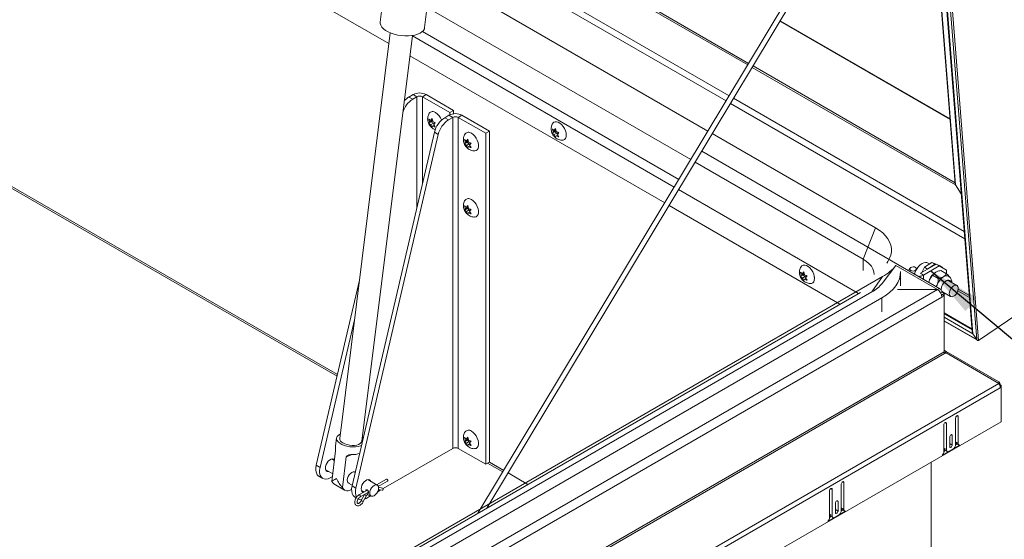
# Model space of a CAD drawing. Units: inches. Extents: x 0.1 to 10.8, y -1.1 to 8.4.
# Drawn here: x 8.5 to 10, y 4.8 to 5.6 of the extents above; entities that cross this region are included whole.
import ezdxf

# ---------------------------------------------------------------- set-up
doc = ezdxf.new("R2010")
doc.units = ezdxf.units.IN
doc.header["$MEASUREMENT"] = 0
doc.layers.add('FORMAT', color=7, linetype='Continuous')
doc.dimstyles.new('SLDDIMSTYLE1', dxfattribs={"dimtxt": 0, "dimasz": 0.080892, "dimexe": 0, "dimexo": 0.0625, "dimgap": 0, "dimtad": 0, "dimtih": 1, "dimtoh": 1, "dimdec": 0, "dimrnd": 1e-09, "dimzin": 0, "dimdsep": 46, "dimtxsty": 'Standard', "dimsah": 1, "dimcen": 0.09, "dimadec": 0, "dimazin": 0, "dimtfac": 0.080892, "dimtdec": 0, "dimtofl": 0, "dimtmove": 0, "dimatfit": 3, "dimfxl": 0, "dimfrac": 2, "dimtolj": 1, "dimtzin": 0, "dimarcsym": 0})

msp = doc.modelspace()

# ---------------------------------------------------------------- linework, layer by layer
at = {"color": 7, "linetype": 'Continuous', "lineweight": 15}
for p, q in [((9.79374, 7.10938), (9.93215, 5.36233)), ((9.8099, 7.10982), (9.96734, 5.12264)), ((9.79327, 7.10914), (9.93153, 5.36406)), ((9.80175, 7.10506), (9.95777, 5.13574)), ((9.80253, 7.10545), (9.95882, 5.13286)), ((9.80737, 7.10823), (9.96458, 5.12396)), ((9.14098, 6.38733), (9.04451, 5.61344)), ((9.11288, 5.60492), (9.20935, 6.3788)), ((9.05773, 5.58025), (8.49825, 5.90324)), ((9.78771, 5.84043), (9.19511, 4.85603)), ((9.20908, 4.86409), (9.79436, 5.83634)), ((9.57787, 5.49186), (9.13095, 5.74987)), ((9.12368, 5.69159), (9.54996, 5.4455)), ((9.11679, 5.63627), (9.52347, 5.4015)), ((9.92359, 5.46419), (9.66144, 5.61553)), ((9.05983, 5.59705), (8.98183, 4.97134)), ((9.01601, 4.96708), (9.09401, 5.59278)), ((9.48322, 5.33463), (9.09012, 5.56156)), ((9.09511, 5.50174), (9.08862, 5.49799)), ((9.10095, 5.49838), (9.09511, 5.50174)), ((9.10943, 5.49838), (9.11527, 5.50174)), ((9.11527, 5.50174), (9.15767, 5.47726)), ((9.09445, 5.49463), (9.08862, 5.49799)), ((9.10095, 5.49838), (9.09445, 5.49463)), ((9.10943, 5.49838), (9.15184, 5.4739)), ((9.94641, 5.27911), (9.58464, 5.48796)), ((9.15036, 5.46985), (9.14386, 5.4661)), ((9.15619, 5.46649), (9.15036, 5.46985)), ((9.15767, 5.47726), (9.15184, 5.4739)), ((9.15184, 5.4739), (9.15184, 5.4706)), ((9.15767, 5.47726), (9.15767, 5.47211)), ((9.16468, 5.46649), (9.17051, 5.46985)), ((9.17051, 5.46985), (9.21291, 5.44537)), ((9.12044, 5.45959), (9.1194, 5.46422)), ((9.12313, 5.45975), (9.1194, 5.45759)), ((9.1194, 5.45759), (9.12044, 5.45959)), ((9.12479, 5.46211), (9.12044, 5.45959)), ((9.12209, 5.46195), (9.12437, 5.46466)), ((9.12465, 5.46342), (9.12209, 5.46195)), ((9.12645, 5.45783), (9.12209, 5.45532)), ((9.12437, 5.45141), (9.12209, 5.45532)), ((9.12479, 5.46211), (9.12313, 5.45975)), ((9.12313, 5.45975), (9.12645, 5.45783)), ((9.12437, 5.46466), (9.12541, 5.46004)), ((9.12767, 5.45472), (9.12541, 5.45341)), ((9.12645, 5.45783), (9.12719, 5.45592)), ((9.12934, 5.45848), (9.12707, 5.45577)), ((9.12707, 5.45577), (9.12934, 5.45185)), ((9.14969, 5.46274), (9.14386, 5.4661)), ((9.15619, 5.46649), (9.14969, 5.46274)), ((9.15619, 5.46649), (9.15619, 4.95615)), ((9.16468, 4.95615), (9.16468, 5.46649)), ((9.16468, 5.46649), (9.20708, 5.44201)), ((9.12803, 5.44351), (9.00098, 4.8981)), ((9.13387, 5.44014), (9.00681, 4.89473)), ((9.12541, 5.45341), (9.12437, 5.45141)), ((9.13387, 5.44014), (9.12803, 5.44351)), ((9.21291, 5.44537), (9.20708, 5.44201)), ((9.20708, 5.44201), (9.20708, 4.93167)), ((9.21291, 5.44537), (9.21291, 4.93504)), ((9.31104, 5.4442), (9.31, 5.44883)), ((9.31374, 5.44436), (9.31, 5.4422)), ((9.31, 5.4422), (9.31104, 5.4442)), ((9.31539, 5.44672), (9.31104, 5.4442)), ((9.3127, 5.44656), (9.31497, 5.44927)), ((9.31525, 5.44803), (9.3127, 5.44656)), ((9.31705, 5.44244), (9.3127, 5.43993)), ((9.31497, 5.43602), (9.3127, 5.43993)), ((9.31539, 5.44672), (9.31374, 5.44436)), ((9.31374, 5.44436), (9.31705, 5.44244)), ((9.31497, 5.44927), (9.31601, 5.44465)), ((9.31828, 5.43933), (9.31601, 5.43802)), ((9.31705, 5.44244), (9.31779, 5.44053)), ((9.31994, 5.44309), (9.31767, 5.44038)), ((9.31767, 5.44038), (9.31994, 5.43646)), ((9.55673, 5.44159), (9.80844, 5.29628)), ((9.17568, 5.4277), (9.17464, 5.43233)), ((9.17838, 5.42786), (9.17464, 5.4257)), ((9.17464, 5.4257), (9.17568, 5.4277)), ((9.18003, 5.43022), (9.17568, 5.4277)), ((9.17734, 5.43006), (9.17961, 5.43277)), ((9.17989, 5.43153), (9.17734, 5.43006)), ((9.18169, 5.42594), (9.17734, 5.42343)), ((9.17961, 5.41951), (9.17734, 5.42343)), ((9.18003, 5.43022), (9.17838, 5.42786)), ((9.17838, 5.42786), (9.18169, 5.42594)), ((9.17961, 5.43277), (9.18065, 5.42815)), ((9.18169, 5.42594), (9.18243, 5.42403)), ((9.18458, 5.42659), (9.18231, 5.42387)), ((9.18231, 5.42387), (9.18458, 5.41996)), ((9.31601, 5.43802), (9.31497, 5.43602)), ((9.18065, 5.42152), (9.17961, 5.41951)), ((9.18292, 5.42282), (9.18065, 5.42152)), ((9.90879, 5.20165), (9.54033, 5.41436)), ((9.53024, 5.39759), (9.78965, 5.24784)), ((8.47468, 5.35771), (8.97772, 5.06731)), ((9.94089, 5.34886), (9.93215, 5.36233)), ((9.17568, 5.32563), (9.17464, 5.33026)), ((9.17838, 5.32579), (9.17464, 5.32363)), ((9.17464, 5.32363), (9.17568, 5.32563)), ((9.18003, 5.32815), (9.17568, 5.32563)), ((9.17734, 5.32799), (9.17961, 5.33071)), ((9.17989, 5.32947), (9.17734, 5.32799)), ((9.18169, 5.32388), (9.17734, 5.32136)), ((9.17961, 5.31745), (9.17734, 5.32136)), ((9.18003, 5.32815), (9.17838, 5.32579)), ((9.17838, 5.32579), (9.18169, 5.32388)), ((9.17961, 5.33071), (9.18065, 5.32608)), ((9.18065, 5.31945), (9.17961, 5.31745)), ((9.18292, 5.32076), (9.18065, 5.31945)), ((9.18169, 5.32388), (9.18243, 5.32196)), ((9.18458, 5.32452), (9.18231, 5.32181)), ((9.18231, 5.32181), (9.18458, 5.31789)), ((9.75369, 5.17849), (9.48998, 5.33072)), ((9.80844, 5.29628), (9.78965, 5.24784)), ((9.78965, 5.24784), (9.78965, 5.23032)), ((9.88424, 5.23541), (9.89524, 5.24287)), ((9.89169, 5.24046), (9.88895, 5.24205)), ((9.89988, 5.2402), (9.89524, 5.24287)), ((9.89524, 5.24287), (9.90721, 5.23819)), ((9.69405, 5.22309), (9.69301, 5.22772)), ((9.69571, 5.22545), (9.69799, 5.22816)), ((9.69827, 5.22692), (9.69571, 5.22545)), ((9.69799, 5.22816), (9.69903, 5.22354)), ((9.81866, 5.21062), (9.84007, 5.23827)), ((9.84721, 5.20672), (9.84721, 5.22866)), ((9.86189, 5.23395), (9.86012, 5.23145)), ((9.87239, 5.23316), (9.87091, 5.23466)), ((9.8781, 5.22612), (9.90223, 5.24005)), ((9.8781, 5.22612), (9.88274, 5.22344)), ((9.88006, 5.22725), (9.88424, 5.23541)), ((9.88274, 5.22344), (9.90687, 5.23737)), ((9.88424, 5.23541), (9.88888, 5.23273)), ((9.88888, 5.23273), (9.88859, 5.23217)), ((9.88888, 5.23273), (9.89988, 5.2402)), ((9.90144, 5.23959), (9.89988, 5.2402)), ((9.90687, 5.23737), (9.90223, 5.24005)), ((9.91185, 5.23551), (9.9064, 5.23764)), ((9.91792, 5.23099), (9.90687, 5.23737)), ((9.90721, 5.23819), (9.91185, 5.23551)), ((9.91808, 5.22551), (9.90944, 5.2305)), ((9.91185, 5.23551), (9.91194, 5.23445)), ((9.91792, 5.23099), (9.91792, 5.2256)), ((9.81949, 5.22101), (8.2727, 4.32806)), ((9.01228, 5.21567), (8.94573, 4.92999)), ((9.69675, 5.22325), (9.69301, 5.22109)), ((9.69301, 5.22109), (9.69405, 5.22309)), ((9.69841, 5.22561), (9.69405, 5.22309)), ((9.70007, 5.22133), (9.69571, 5.21882)), ((9.69799, 5.21491), (9.69571, 5.21882)), ((9.69841, 5.22561), (9.69675, 5.22325)), ((9.69675, 5.22325), (9.70007, 5.22133)), ((9.69903, 5.21691), (9.69799, 5.21491)), ((9.70129, 5.21822), (9.69903, 5.21691)), ((9.70007, 5.22133), (9.70081, 5.21942)), ((9.70296, 5.22198), (9.70068, 5.21926)), ((9.70068, 5.21926), (9.70296, 5.21535)), ((9.80291, 5.19741), (9.81949, 5.22101)), ((9.89178, 5.2159), (9.89079, 5.21204)), ((9.90533, 5.21814), (9.89668, 5.22313)), ((9.93412, 5.2074), (9.92156, 5.21465)), ((8.20738, 4.22191), (9.90392, 5.2013)), ((9.7852, 5.19668), (8.21135, 4.28811)), ((9.80291, 5.19741), (8.25611, 4.30446)), ((9.90392, 5.20117), (9.84235, 5.20117)), ((9.84236, 5.2013), (9.90392, 5.2013)), ((9.90392, 5.20116), (9.90392, 5.20117)), ((9.90885, 5.19605), (9.91081, 5.19718)), ((9.91116, 5.19699), (9.91081, 5.19742)), ((9.91435, 5.19514), (9.91081, 5.19718)), ((9.91179, 5.19774), (9.92435, 5.19049)), ((9.91081, 5.18936), (8.21428, 4.20997)), ((9.81837, 5.18848), (8.27158, 4.29553)), ((9.81837, 5.16654), (9.81837, 5.18848)), ((9.91003, 5.1935), (9.91037, 5.19369)), ((9.91037, 5.19285), (9.91022, 5.19294)), ((9.91037, 5.19285), (9.91435, 5.19514)), ((9.91037, 5.19369), (9.91435, 5.1914)), ((9.91081, 5.18936), (9.91435, 5.1914)), ((9.91435, 5.1914), (9.91435, 5.19514)), ((9.91435, 5.19408), (9.91637, 5.19509)), ((9.91435, 5.1914), (9.91435, 5.10518)), ((10.06814, 5.19101), (9.96734, 5.12264)), ((9.95743, 5.1401), (9.91435, 5.16497)), ((9.00467, 5.15456), (8.95157, 4.92662)), ((9.91435, 5.15246), (9.96582, 5.12274)), ((9.95882, 5.13286), (9.96458, 5.12396)), ((9.91435, 5.10518), (8.21074, 4.12171)), ((9.91435, 5.10556), (9.9152, 5.10704)), ((9.91741, 5.10576), (9.9152, 5.10704)), ((9.91552, 5.10249), (9.91741, 5.10576)), ((9.99876, 5.05879), (9.91741, 5.10576)), ((8.21159, 4.11884), (9.9152, 5.10231)), ((9.9152, 5.10231), (9.91741, 5.10358)), ((9.91741, 5.10358), (9.99876, 5.05615)), ((9.99762, 5.05682), (9.99876, 5.05879)), ((8.20978, 4.02339), (9.99876, 5.05615)), ((10.00078, 5.04936), (8.2118, 4.0166)), ((9.99988, 5.05381), (10.00078, 5.05433)), ((10.00037, 5.0523), (10.00233, 5.05343)), ((10.00061, 5.05124), (10.00233, 5.05025)), ((10.00233, 5.05343), (10.00078, 5.05433)), ((10.00233, 5.05025), (10.00078, 5.04936)), ((10.00233, 5.05025), (10.00233, 5.05343)), ((10.00233, 5.05025), (10.00233, 4.99722)), ((9.93206, 5.00289), (9.93206, 4.96232)), ((9.93604, 4.96411), (9.93604, 5.00519)), ((10.00233, 4.99722), (8.21026, 3.96268)), ((9.91394, 4.99243), (9.91394, 4.95135)), ((9.91792, 4.95416), (9.91792, 4.99473)), ((8.97694, 4.97195), (8.97547, 4.96015)), ((9.17568, 4.9684), (9.17464, 4.97302)), ((9.17838, 4.96855), (9.17464, 4.9664)), ((9.17464, 4.9664), (9.17568, 4.9684)), ((9.18003, 4.97091), (9.17568, 4.9684)), ((9.17734, 4.97075), (9.17961, 4.97347)), ((9.17989, 4.97223), (9.17734, 4.97075)), ((9.18003, 4.97091), (9.17838, 4.96855)), ((9.17838, 4.96855), (9.18169, 4.96664)), ((9.17961, 4.97347), (9.18065, 4.96884)), ((9.923, 4.97355), (9.923, 4.95901)), ((9.92698, 4.9613), (9.92698, 4.97585)), ((8.96957, 4.90509), (8.97547, 4.95246)), ((9.04881, 4.89416), (9.15619, 4.95615)), ((9.20708, 4.93167), (9.16468, 4.95615)), ((9.18169, 4.96664), (9.17734, 4.96413)), ((9.17961, 4.96021), (9.17734, 4.96413)), ((9.18065, 4.96221), (9.17961, 4.96021)), ((9.18292, 4.96352), (9.18065, 4.96221)), ((9.18169, 4.96664), (9.18243, 4.96472)), ((9.18458, 4.96728), (9.18231, 4.96457)), ((9.18231, 4.96457), (9.18458, 4.96066)), ((9.91135, 4.94521), (9.93863, 4.96096)), ((9.91394, 4.95645), (9.91792, 4.95416)), ((9.91394, 4.9513), (9.91658, 4.95282)), ((9.91524, 4.95359), (9.91921, 4.9513)), ((9.92764, 4.95467), (9.92234, 4.95161)), ((9.923, 4.9636), (9.92698, 4.9613)), ((9.93203, 4.96174), (9.93425, 4.96303)), ((9.93206, 4.9664), (9.93604, 4.96411)), ((9.93336, 4.96354), (9.93733, 4.96125)), ((8.97363, 4.93766), (8.96991, 4.93981)), ((8.98614, 4.89553), (8.99204, 4.9429)), ((8.99204, 4.9429), (9.00132, 4.94659)), ((8.95157, 4.92662), (8.94573, 4.92999)), ((8.96022, 4.92303), (8.97102, 4.91679)), ((9.21291, 4.93504), (9.20708, 4.93167)), ((9.20988, 4.93328), (9.23343, 4.91969)), ((9.89461, 4.59329), (9.89461, 4.93504)), ((8.94984, 4.91315), (8.95568, 4.90978)), ((8.96739, 4.91094), (8.97052, 4.91274)), ((9.00586, 4.91906), (9.00421, 4.92001)), ((9.03985, 4.89943), (9.02515, 4.90792)), ((9.05384, 4.90875), (9.03877, 4.90006)), ((8.97289, 4.90133), (8.98947, 4.89176)), ((8.99453, 4.90323), (9.00127, 4.89934)), ((9.00681, 4.89473), (9.00098, 4.8981)), ((9.02462, 4.89189), (9.01159, 4.88436)), ((9.04042, 4.88932), (9.04495, 4.89193)), ((9.04144, 4.89748), (9.05562, 4.90567)), ((9.04159, 4.89264), (9.04716, 4.89146)), ((9.0479, 4.89495), (9.04177, 4.89624)), ((9.74158, 4.85236), (9.74158, 4.89293)), ((9.75573, 4.9011), (9.75573, 4.86053)), ((9.7597, 4.86231), (9.7597, 4.90339)), ((9.00508, 4.88126), (9.0073, 4.87997)), ((9.01039, 4.87819), (9.01092, 4.87789)), ((9.01337, 4.88128), (9.0261, 4.88862)), ((9.02, 4.8851), (9.01513, 4.87559)), ((9.01546, 4.89114), (9.0194, 4.88887)), ((9.0183, 4.87396), (9.02317, 4.88347)), ((9.02031, 4.8779), (9.02264, 4.87905)), ((9.02264, 4.87905), (9.02952, 4.88302)), ((9.02385, 4.88422), (9.02886, 4.88341)), ((9.0272, 4.88437), (9.03017, 4.88265)), ((9.73761, 4.89064), (9.73761, 4.84956)), ((9.74667, 4.87175), (9.74667, 4.85721)), ((9.74667, 4.8618), (9.75064, 4.85951)), ((9.75064, 4.85951), (9.75064, 4.87405)), ((9.7557, 4.85995), (9.75792, 4.86123)), ((9.75573, 4.86461), (9.7597, 4.86231)), ((9.75702, 4.86175), (9.761, 4.85945)), ((9.73502, 4.84342), (9.76229, 4.85916)), ((9.73761, 4.85466), (9.74158, 4.85236)), ((9.73761, 4.8495), (9.74024, 4.85102)), ((9.7389, 4.8518), (9.74288, 4.8495)), ((9.75131, 4.85287), (9.746, 4.84981))]:
    msp.add_line(p, q, dxfattribs=at)
at = {"color": 8, "linetype": 'Continuous', "lineweight": 15}
for p, q in [((9.61137, 5.54751), (9.13967, 5.81982)), ((9.61273, 5.54978), (9.14002, 5.82267)), ((9.58269, 5.49987), (9.1322, 5.75993)), ((9.92366, 5.46338), (9.66109, 5.61496)), ((9.4979, 5.35902), (9.09394, 5.59222)), ((9.10964, 5.59907), (9.50501, 5.37083)), ((9.93139, 5.36582), (9.6195, 5.54587)), ((9.93215, 5.36233), (9.61814, 5.54361)), ((9.10095, 5.49838), (9.10095, 5.32724)), ((9.10943, 5.36366), (9.10943, 5.49838)), ((9.94552, 5.29041), (9.58946, 5.49596)), ((8.47266, 5.36217), (8.9784, 5.07021)), ((9.78215, 5.19492), (9.50467, 5.35511)), ((9.90392, 5.20117), (9.83994, 5.2381)), ((9.86935, 5.22612), (9.86788, 5.22527)), ((9.88274, 5.21669), (9.88274, 5.22344)), ((9.95358, 5.18866), (9.93547, 5.19912)), ((9.95333, 5.19185), (9.93608, 5.20181)), ((9.95742, 5.14025), (9.91435, 5.16511)), ((9.95753, 5.13875), (9.91435, 5.16368)), ((9.95754, 5.13868), (9.91435, 5.16361)), ((9.95882, 5.13286), (9.91435, 5.15853)), ((9.96458, 5.12396), (9.91435, 5.15296)), ((9.93405, 5.00634), (9.93604, 5.00519)), ((9.91593, 4.99588), (9.91792, 4.99473)), ((9.92499, 4.977), (9.92698, 4.97585)), ((9.21274, 4.93493), (9.2349, 4.92214)), ((9.24167, 4.91823), (9.27227, 4.90057)), ((9.7396, 4.89408), (9.74158, 4.89293)), ((9.75772, 4.90454), (9.7597, 4.90339)), ((9.74866, 4.8752), (9.75064, 4.87405))]:
    msp.add_line(p, q, dxfattribs=at)
at = {"color": 7, "linetype": 'Continuous', "lineweight": 15, "flags": 128}
for points in [[(9.04451, 5.61344), (9.04453, 5.61133), (9.04533, 5.6086), (9.047, 5.60588), (9.0495, 5.60324), (9.05274, 5.60076), (9.05666, 5.5985), (9.06115, 5.59651), (9.0661, 5.59485), (9.07137, 5.59357), (9.07683, 5.59268), (9.08234, 5.59223), (9.08776, 5.59221), (9.09294, 5.59264), (9.09775, 5.59349), (9.10207, 5.59475), (9.10578, 5.59638), (9.10879, 5.59834), (9.11102, 5.60059), (9.11242, 5.60306), (9.11288, 5.60492)], [(9.31067, 5.4575), (9.31207, 5.45898), (9.31407, 5.45987), (9.31642, 5.45994), (9.31901, 5.45918), (9.32167, 5.45764), (9.32426, 5.45541), (9.32662, 5.45262), (9.32861, 5.44943), (9.33013, 5.44603), (9.33107, 5.44261), (9.33139, 5.43937)], [(9.18498, 5.442), (9.18763, 5.44011), (9.19012, 5.43758), (9.19231, 5.43457), (9.19408, 5.43124), (9.19531, 5.42781), (9.19595, 5.42445), (9.19595, 5.42138), (9.19531, 5.41876), (9.19408, 5.41675), (9.19231, 5.41547), (9.19029, 5.41499)], [(9.33139, 5.43937), (9.33107, 5.4365), (9.33013, 5.43417), (9.32861, 5.43251), (9.32662, 5.43162), (9.32563, 5.43149)], [(9.33139, 5.43971), (9.3313, 5.44143), (9.33106, 5.44266)], [(9.18498, 5.33994), (9.18763, 5.33804), (9.19012, 5.33551), (9.19231, 5.3325), (9.19408, 5.32918), (9.19531, 5.32574), (9.19595, 5.32238), (9.19595, 5.31931), (9.19531, 5.31669), (9.19408, 5.31468), (9.19231, 5.3134), (9.19029, 5.31292)], [(9.80844, 5.29628), (9.81435, 5.29249), (9.81955, 5.28837), (9.82396, 5.28395), (9.82756, 5.27929), (9.83029, 5.27444), (9.83212, 5.26946), (9.83305, 5.26438), (9.83305, 5.25928), (9.83212, 5.25421), (9.83029, 5.24922), (9.82756, 5.24437), (9.82581, 5.24195)], [(9.78965, 5.24784), (9.79463, 5.24456), (9.79884, 5.24093), (9.80218, 5.23701), (9.80461, 5.23288), (9.80609, 5.2286), (9.80658, 5.22424)], [(9.88895, 5.24205), (9.88793, 5.24251), (9.88563, 5.24285), (9.88306, 5.2424), (9.88036, 5.2412), (9.87765, 5.23928), (9.87508, 5.23676), (9.87278, 5.23376), (9.87085, 5.23043), (9.86941, 5.22693), (9.86918, 5.22622)], [(9.69369, 5.23639), (9.69509, 5.23787), (9.69708, 5.23876), (9.69944, 5.23883), (9.70203, 5.23807), (9.70469, 5.23653), (9.70728, 5.2343), (9.70964, 5.23151), (9.71163, 5.22832), (9.71314, 5.22492), (9.71409, 5.2215), (9.71441, 5.21826)], [(9.84721, 5.22866), (9.84673, 5.22309), (9.84531, 5.21758), (9.84297, 5.21217), (9.83971, 5.20692), (9.83558, 5.20187), (9.83062, 5.19709), (9.82486, 5.19261), (9.81837, 5.18848)], [(9.87011, 5.23527), (9.86846, 5.23588), (9.86651, 5.23603), (9.86456, 5.23569), (9.86291, 5.23492), (9.86181, 5.23382), (9.86142, 5.23258), (9.86181, 5.23137), (9.86292, 5.23039), (9.86458, 5.22978), (9.86653, 5.22963), (9.86848, 5.22997), (9.87013, 5.23075), (9.87123, 5.23184), (9.87161, 5.23308), (9.87122, 5.23429), (9.87011, 5.23527)], [(9.71441, 5.21826), (9.71409, 5.21539), (9.71314, 5.21306), (9.71163, 5.2114), (9.70964, 5.21051), (9.70865, 5.21038)], [(9.71441, 5.21841), (9.71434, 5.22031), (9.71403, 5.22177)], [(9.91748, 5.21463), (9.91965, 5.21553), (9.92165, 5.21563), (9.92331, 5.21493), (9.92449, 5.21348), (9.92479, 5.21279)], [(9.90978, 5.20176), (9.90979, 5.20162), (9.90993, 5.20056)], [(9.91064, 5.19883), (9.91127, 5.19811), (9.91179, 5.19774)], [(9.91502, 5.19587), (9.91331, 5.19583), (9.91307, 5.19588)], [(9.92233, 5.19496), (9.92264, 5.19278), (9.92353, 5.19116), (9.92493, 5.19022), (9.92671, 5.19006), (9.92872, 5.19069), (9.93077, 5.19206), (9.93269, 5.19403), (9.9343, 5.19644), (9.93546, 5.19908), (9.93606, 5.2017), (9.93606, 5.20407), (9.93546, 5.206), (9.9343, 5.20729), (9.93269, 5.20784), (9.93077, 5.20761), (9.92872, 5.2066), (9.92671, 5.20491), (9.92493, 5.20269), (9.92353, 5.20014), (9.92264, 5.19749), (9.92233, 5.19496)], [(9.93604, 5.00519), (9.93589, 5.00598), (9.93546, 5.00648), (9.93481, 5.0066), (9.93405, 5.00634), (9.93329, 5.00572), (9.93264, 5.00485), (9.93221, 5.00386), (9.93206, 5.00289)], [(9.18498, 4.9827), (9.18763, 4.9808), (9.19012, 4.97827), (9.19231, 4.97526), (9.19408, 4.97194), (9.19531, 4.9685), (9.19595, 4.96515), (9.19595, 4.96207), (9.19531, 4.95945), (9.19408, 4.95744), (9.19231, 4.95616), (9.19029, 4.95569)], [(9.91792, 4.99473), (9.91777, 4.99552), (9.91734, 4.99602), (9.91669, 4.99614), (9.91593, 4.99588), (9.91517, 4.99526), (9.91452, 4.99439), (9.91409, 4.9934), (9.91394, 4.99243)], [(8.98266, 4.978), (8.9825, 4.97793), (8.97988, 4.97642), (8.97805, 4.97461), (8.97706, 4.97259), (8.97698, 4.97042), (8.97779, 4.96821), (8.97947, 4.96604), (8.98194, 4.964), (8.98511, 4.96217), (8.98884, 4.96063), (8.99299, 4.95944), (8.99738, 4.95865), (9.00183, 4.95829), (9.00616, 4.95838), (9.0102, 4.95892), (9.01378, 4.95987), (9.01553, 4.96058)], [(9.0183, 4.97246), (9.01723, 4.97343), (9.01684, 4.97374)], [(9.92698, 4.97585), (9.92683, 4.97664), (9.9264, 4.97713), (9.92575, 4.97726), (9.92499, 4.977), (9.92423, 4.97638), (9.92358, 4.97551), (9.92315, 4.97452), (9.923, 4.97355)], [(9.01601, 4.96708), (9.01595, 4.9667), (9.01512, 4.96496), (9.01347, 4.96342), (9.0111, 4.96218), (9.00812, 4.96129), (9.00467, 4.9608), (9.00094, 4.96073), (8.9971, 4.96108), (8.99336, 4.96184), (8.9899, 4.96297), (8.98688, 4.96442)], [(9.923, 4.95901), (9.92315, 4.95821), (9.92358, 4.95772), (9.92423, 4.95759), (9.92499, 4.95786), (9.92575, 4.95847), (9.9264, 4.95934), (9.92683, 4.96034), (9.92698, 4.9613)], [(8.97374, 4.93857), (8.97237, 4.93958), (8.97055, 4.93988), (8.96847, 4.93939), (8.96631, 4.93814), (8.96424, 4.93624), (8.96242, 4.93384), (8.961, 4.93113), (8.9601, 4.92834), (8.95979, 4.92569), (8.9601, 4.92339), (8.961, 4.92164), (8.96242, 4.92057), (8.96424, 4.92027), (8.96488, 4.92034)], [(8.94573, 4.92999), (8.94506, 4.9257), (8.9451, 4.92175), (8.94584, 4.9183), (8.94727, 4.91551), (8.94931, 4.91348), (8.94984, 4.91315)], [(8.95157, 4.92662), (8.95089, 4.92233), (8.95093, 4.91838), (8.95168, 4.91493), (8.9531, 4.91214), (8.95514, 4.91012), (8.95771, 4.90896), (8.9607, 4.9087), (8.96397, 4.90938), (8.96739, 4.91094)], [(9.00592, 4.9193), (9.00453, 4.91995), (9.00264, 4.91992), (9.00057, 4.9191), (8.99849, 4.91755), (8.99659, 4.91541), (8.99505, 4.91287), (8.99399, 4.91017), (8.99351, 4.90753), (8.99366, 4.9052), (8.99442, 4.90337), (8.99572, 4.90222), (8.99686, 4.90188)], [(9.02981, 4.90523), (9.02903, 4.90662), (9.02761, 4.90769), (9.02579, 4.90799), (9.02372, 4.9075), (9.02155, 4.90625), (9.01948, 4.90435), (9.01766, 4.90195), (9.01624, 4.89924), (9.01534, 4.89645), (9.01503, 4.8938), (9.01534, 4.8915), (9.01624, 4.88975), (9.01766, 4.88868), (9.01861, 4.88842)], [(9.05562, 4.90567), (9.05562, 4.90567), (9.0559, 4.90598), (9.05599, 4.90648), (9.0559, 4.9071), (9.05562, 4.90773), (9.05521, 4.90828), (9.05473, 4.90867), (9.05425, 4.90883), (9.05384, 4.90875)], [(8.96957, 4.90509), (8.9711, 4.90278), (8.97289, 4.90133)], [(8.98614, 4.89553), (8.98767, 4.89321), (8.98973, 4.89162), (8.99223, 4.89082), (8.99507, 4.89084), (8.99814, 4.89169), (9.00024, 4.89269)], [(9.00098, 4.8981), (9.0003, 4.89381), (9.00034, 4.88986), (9.00108, 4.88641), (9.00251, 4.88362), (9.00455, 4.88159), (9.00508, 4.88126)], [(9.02816, 4.88709), (9.0285, 4.88484), (9.02947, 4.88319), (9.03098, 4.88232), (9.03289, 4.8823), (9.03501, 4.88313), (9.03713, 4.88474), (9.03904, 4.88697), (9.04055, 4.88959), (9.04153, 4.89236), (9.04186, 4.895), (9.04153, 4.89725), (9.04055, 4.89889), (9.03904, 4.89977), (9.03713, 4.89979), (9.03501, 4.89895), (9.03289, 4.89734), (9.03098, 4.89512), (9.02947, 4.89249), (9.0285, 4.88973), (9.02816, 4.88709)], [(9.74158, 4.89293), (9.74143, 4.89373), (9.741, 4.89422), (9.74036, 4.89435), (9.7396, 4.89408), (9.73883, 4.89347), (9.73819, 4.8926), (9.73776, 4.8916), (9.73761, 4.89064)], [(9.7597, 4.90339), (9.75955, 4.90419), (9.75912, 4.90468), (9.75848, 4.90481), (9.75772, 4.90454), (9.75695, 4.90393), (9.75631, 4.90306), (9.75588, 4.90206), (9.75573, 4.9011)], [(9.01092, 4.87789), (9.01295, 4.87706), (9.01575, 4.8768)], [(9.75064, 4.87405), (9.75049, 4.87484), (9.75006, 4.87534), (9.74942, 4.87546), (9.74866, 4.8752), (9.74789, 4.87459), (9.74725, 4.87371), (9.74682, 4.87272), (9.74667, 4.87175)], [(9.74667, 4.85721), (9.74682, 4.85642), (9.74725, 4.85592), (9.74789, 4.8558), (9.74866, 4.85606), (9.74942, 4.85668), (9.75006, 4.85755), (9.75049, 4.85854), (9.75064, 4.85951)]]:
    msp.add_lwpolyline(points, dxfattribs=at)
at = {"color": 8, "linetype": 'Continuous', "lineweight": 15, "flags": 128}
for points in [[(9.01337, 4.88128), (9.01365, 4.88159), (9.01374, 4.88209), (9.01365, 4.88271), (9.01337, 4.88333), (9.01296, 4.88389), (9.01248, 4.88428), (9.012, 4.88444), (9.01159, 4.88436), (9.01159, 4.88436)], [(9.02527, 4.88665), (9.02526, 4.88665), (9.02532, 4.88597), (9.02515, 4.8853), (9.0248, 4.88473), (9.0243, 4.88437), (9.02384, 4.88425)]]:
    msp.add_lwpolyline(points, dxfattribs=at)
at = {"color": 7, "linetype": 'Continuous', "lineweight": 15}
for centre, radius, start, end in [((9.10519, 5.4823), 0.0219, 62.60949, 117.39044), ((9.10519, 5.49019), 0.00922, 62.60951, 117.39044), ((9.11439, 5.46385), 0.03667, 122.93342, 163.42959), ((9.1038, 5.47264), 0.02955, 120.91277, 139.16285), ((9.1254, 5.46859), 0.00685, 50.72999, 140.93424), ((9.11662, 5.45357), 0.02419, 21.76172, 57.16279), ((9.16043, 5.45041), 0.0219, 62.60949, 117.39043), ((9.16381, 5.43529), 0.03671, 122.92308, 167.0573), ((9.16965, 5.43192), 0.03671, 122.92308, 167.0573), ((9.16043, 5.4583), 0.00922, 62.6095, 117.39045), ((9.18065, 5.4367), 0.00685, 50.72999, 140.93423), ((9.18065, 5.33463), 0.00685, 50.72996, 140.93461), ((9.7859, 5.28197), 0.06961, 298.85567, 321.10648), ((9.91428, 5.20761), 0.02398, 122.6374, 159.77346), ((9.77773, 5.24344), 0.05246, 298.6799, 321.28215), ((9.87421, 5.2394), 0.0181, 271.68566, 298.15002), ((9.913, 5.20757), 0.0228, 158.57545, 168.50646), ((9.92635, 5.20064), 0.02398, 122.6374, 159.77346), ((9.92608, 5.20079), 0.0163, 121.8477, 180.05487), ((9.91794, 5.21492), 0.00745, 63.65865, 127.41917), ((9.91956, 5.21042), 0.00468, 64.7348, 122.16713), ((9.92507, 5.20061), 0.0228, 158.57545, 168.50646), ((9.90661, 5.19787), 0.00426, 350.78638, 129.20287), ((9.89584, 5.18868), 0.01498, 2.60542, 57.39458), ((9.91641, 5.10872), 0.00208, 174.37928, 234.30446), ((9.92029, 5.10539), 0.00595, 181.9566, 211.14466), ((9.9959, 5.05481), 0.0049, 354.37908, 54.30239), ((9.98672, 5.04887), 0.01407, 1.95675, 31.14342), ((9.18065, 4.97739), 0.00685, 50.73004, 140.93453), ((8.98968, 4.97177), 0.00786, 183.10047, 249.18878), ((9.16043, 4.94796), 0.00922, 62.6095, 117.39045), ((9.917, 4.95612), 0.00308, 173.70327, 234.98514), ((9.92061, 4.95372), 0.00273, 170.78679, 309.20304), ((9.92247, 4.96276), 0.00961, 302.60612, 357.39408), ((9.93516, 4.96608), 0.00311, 174.06948, 234.61893), ((9.93867, 4.96363), 0.00268, 169.76555, 269.01689), ((9.00216, 4.97914), 0.03257, 267.96549, 288.8311), ((9.90424, 4.95183), 0.00971, 317.09191, 357.19545), ((9.02472, 4.8892), 0.01874, 162.85281, 206.41215), ((9.04726, 4.89326), 0.0018, 266.77615, 69.30933), ((9.75882, 4.86429), 0.00311, 174.06948, 234.61893), ((9.76234, 4.86184), 0.00268, 169.76464, 269.0178), ((9.72791, 4.85003), 0.00971, 317.09277, 357.1946), ((9.74067, 4.85432), 0.00308, 173.70327, 234.98514), ((9.74428, 4.85193), 0.00273, 170.78666, 309.20201), ((9.74613, 4.86096), 0.0096, 302.60522, 357.39498)]:
    msp.add_arc(centre, radius, start, end, dxfattribs=at)
at = {"color": 8, "linetype": 'Continuous', "lineweight": 15}
for centre, radius, start, end in [((9.02561, 4.89214), 0.009, 231.44041, 254.27158), ((9.02388, 4.88645), 0.00138, 27.06877, 64.06542), ((9.02076, 4.88268), 0.00905, 231.52678, 254.21786)]:
    msp.add_arc(centre, radius, start, end, dxfattribs=at)
at = {"color": 7, "linetype": 'Continuous', "lineweight": 15}
for centre, major_axis, ratio, start_param, end_param in [((9.93347, 5.36323), (-0.00141, 0.00224), 0.6019415, 0.8527927, 1.590587), ((9.93347, 5.36323), (-0.00141, 0.00224), 0.6019415, 0.8527927, 1.590587), ((9.96102, 5.13435), (-0.00236, 0.00374), 0.6019415, 0.8527927, 1.590587), ((9.96102, 5.13435), (-0.00236, 0.00374), 0.6019415, 0.8527927, 1.590587), ((9.9659, 5.12486), (-0.00141, 0.00224), 0.6019415, 1.590587, 3.1613834), ((9.9659, 5.12486), (-0.00141, 0.00224), 0.6019415, 1.590587, 3.1613834), ((8.99225, 4.91573), (0.02377, 0.01182), 0.0663946, 2.2462349, 2.8038531), ((8.99225, 4.91573), (-0.01393, 0.028), 0.5313565, 1.5267888, 2.0844069)]:
    msp.add_ellipse(centre, major_axis=major_axis, ratio=ratio, start_param=start_param, end_param=end_param, dxfattribs=at)
for points, knots in [([(9.12008, 5.4729), (9.12007, 5.47288), (9.11942, 5.4721), (9.11861, 5.47022), (9.11773, 5.46739), (9.11746, 5.46442), (9.11773, 5.46138), (9.11858, 5.45826), (9.12008, 5.45514), (9.12219, 5.45227), (9.12477, 5.44996), (9.12721, 5.4484), (9.12886, 5.44788), (9.12947, 5.44769)], [0, 0, 0, 0, 0.0017368, 0.0993969, 0.1947624, 0.2900001, 0.387749, 0.4909194, 0.6017122, 0.7213967, 0.8317503, 0.9376815, 1, 1, 1, 1]), ([(9.1194, 5.46422), (9.11952, 5.46408), (9.1198, 5.46376), (9.12062, 5.46297), (9.12146, 5.46239), (9.12209, 5.46195)], [0, 0, 0, 0, 0.17666155, 0.37887973, 1, 1, 1, 1]), ([(9.12209, 5.45532), (9.12145, 5.45576), (9.12042, 5.45647), (9.11968, 5.45728), (9.1194, 5.45759)], [0, 0, 0, 0, 0.62122743, 1, 1, 1, 1]), ([(9.12541, 5.46004), (9.12617, 5.45967), (9.12739, 5.45907), (9.1288, 5.45864), (9.12934, 5.45848)], [0, 0, 0, 0, 0.62122743, 1, 1, 1, 1]), ([(9.31072, 5.45743), (9.31039, 5.45695), (9.3095, 5.45565), (9.30864, 5.45322), (9.30811, 5.45031), (9.30815, 5.4473), (9.30874, 5.44421), (9.30996, 5.44108), (9.31179, 5.43811), (9.31415, 5.43555), (9.31684, 5.43356), (9.31979, 5.43221), (9.32272, 5.43147), (9.32465, 5.43151), (9.32552, 5.43153)], [0, 0, 0, 0, 0.0478532, 0.1294175, 0.2100466, 0.2917955, 0.3771021, 0.4682154, 0.566361, 0.661216, 0.7528888, 0.8412422, 0.9282062, 1, 1, 1, 1]), ([(9.12934, 5.45185), (9.12909, 5.45192), (9.12855, 5.45208), (9.12718, 5.45256), (9.12617, 5.45304), (9.12541, 5.45341)], [0, 0, 0, 0, 0.17666155, 0.37887973, 1, 1, 1, 1]), ([(9.17532, 5.44101), (9.17531, 5.44099), (9.17466, 5.44021), (9.17385, 5.43833), (9.17297, 5.4355), (9.1727, 5.43253), (9.17297, 5.42949), (9.17382, 5.42637), (9.17532, 5.42324), (9.17744, 5.42039), (9.18001, 5.41805), (9.18283, 5.41634), (9.18586, 5.4153), (9.18837, 5.41487), (9.18981, 5.41502), (9.19019, 5.41507)], [0, 0, 0, 0, 0.0014706, 0.0841592, 0.1649049, 0.2455424, 0.3283062, 0.4156604, 0.5094684, 0.6108049, 0.7042411, 0.7939328, 0.8812116, 0.9677886, 1, 1, 1, 1]), ([(9.31, 5.44883), (9.31013, 5.44869), (9.3104, 5.44837), (9.31122, 5.44758), (9.31206, 5.447), (9.3127, 5.44656)], [0, 0, 0, 0, 0.1766612, 0.3788807, 1, 1, 1, 1]), ([(9.3127, 5.43993), (9.31206, 5.44037), (9.31103, 5.44108), (9.31028, 5.44189), (9.31, 5.4422)], [0, 0, 0, 0, 0.62122642, 1, 1, 1, 1]), ([(9.31601, 5.44465), (9.31677, 5.44428), (9.31799, 5.44368), (9.31941, 5.44325), (9.31994, 5.44309)], [0, 0, 0, 0, 0.62122642, 1, 1, 1, 1]), ([(9.17464, 5.43233), (9.17477, 5.43218), (9.17504, 5.43187), (9.17586, 5.43108), (9.1767, 5.4305), (9.17734, 5.43006)], [0, 0, 0, 0, 0.176661, 0.3788794, 1, 1, 1, 1]), ([(9.17734, 5.42343), (9.1767, 5.42387), (9.17567, 5.42458), (9.17492, 5.42539), (9.17464, 5.4257)], [0, 0, 0, 0, 0.6212277, 1, 1, 1, 1]), ([(9.18065, 5.42815), (9.18141, 5.42778), (9.18264, 5.42718), (9.18405, 5.42675), (9.18458, 5.42659)], [0, 0, 0, 0, 0.6212272, 1, 1, 1, 1]), ([(9.31994, 5.43646), (9.31969, 5.43653), (9.31915, 5.43669), (9.31778, 5.43717), (9.31677, 5.43765), (9.31601, 5.43802)], [0, 0, 0, 0, 0.1766612, 0.3788807, 1, 1, 1, 1]), ([(9.18458, 5.41996), (9.18433, 5.42003), (9.18379, 5.42019), (9.18242, 5.42066), (9.18141, 5.42115), (9.18065, 5.42152)], [0, 0, 0, 0, 0.1766608, 0.37888, 1, 1, 1, 1]), ([(9.17532, 5.33894), (9.17531, 5.33892), (9.17466, 5.33814), (9.17385, 5.33626), (9.17297, 5.33344), (9.1727, 5.33046), (9.17297, 5.32742), (9.17382, 5.32431), (9.17532, 5.32118), (9.17744, 5.31832), (9.18001, 5.31598), (9.18283, 5.31427), (9.18586, 5.31323), (9.18837, 5.3128), (9.18981, 5.31296), (9.19019, 5.313)], [0, 0, 0, 0, 0.00147059, 0.08415911, 0.16490484, 0.24554232, 0.32830609, 0.41566016, 0.50946813, 0.61080465, 0.70424079, 0.79393282, 0.88121149, 0.96778849, 1, 1, 1, 1]), ([(9.17464, 5.33026), (9.17477, 5.33012), (9.17504, 5.32981), (9.17586, 5.32902), (9.1767, 5.32843), (9.17734, 5.32799)], [0, 0, 0, 0, 0.176661, 0.3788794, 1, 1, 1, 1]), ([(9.17734, 5.32136), (9.1767, 5.3218), (9.17567, 5.32251), (9.17492, 5.32332), (9.17464, 5.32363)], [0, 0, 0, 0, 0.6212277, 1, 1, 1, 1]), ([(9.18065, 5.32608), (9.18141, 5.32571), (9.18264, 5.32511), (9.18405, 5.32468), (9.18458, 5.32452)], [0, 0, 0, 0, 0.6212272, 1, 1, 1, 1]), ([(9.18458, 5.31789), (9.18433, 5.31797), (9.18379, 5.31812), (9.18242, 5.3186), (9.18141, 5.31908), (9.18065, 5.31945)], [0, 0, 0, 0, 0.1766608, 0.37888, 1, 1, 1, 1]), ([(9.69373, 5.23632), (9.6934, 5.23584), (9.69251, 5.23454), (9.69166, 5.23211), (9.69113, 5.2292), (9.69116, 5.22619), (9.69176, 5.2231), (9.69297, 5.21997), (9.69481, 5.217), (9.69716, 5.21444), (9.69986, 5.21245), (9.7028, 5.2111), (9.70574, 5.21036), (9.70767, 5.2104), (9.70854, 5.21042)], [0, 0, 0, 0, 0.0478531, 0.1294174, 0.2100466, 0.2917952, 0.3771022, 0.4682146, 0.5663603, 0.6612162, 0.7528886, 0.8412429, 0.9282066, 1, 1, 1, 1]), ([(9.69301, 5.22772), (9.69314, 5.22757), (9.69341, 5.22726), (9.69424, 5.22647), (9.69508, 5.22589), (9.69571, 5.22545)], [0, 0, 0, 0, 0.1766618, 0.3788709, 1, 1, 1, 1]), ([(9.90135, 5.2278), (9.9012, 5.22772), (9.89945, 5.22668), (9.89785, 5.22505), (9.89688, 5.22347), (9.89668, 5.22313)], [0, 0, 0, 0, 0.0660908, 0.8042744, 1, 1, 1, 1]), ([(9.90944, 5.2305), (9.90833, 5.23027), (9.90536, 5.22966), (9.90289, 5.22852), (9.90135, 5.2278)], [0, 0, 0, 0, 0.37301742, 1, 1, 1, 1]), ([(9.69571, 5.21882), (9.69507, 5.21926), (9.69404, 5.21997), (9.6933, 5.22078), (9.69301, 5.22109)], [0, 0, 0, 0, 0.6212362, 1, 1, 1, 1]), ([(9.69903, 5.22354), (9.69979, 5.22317), (9.70101, 5.22257), (9.70242, 5.22214), (9.70296, 5.22198)], [0, 0, 0, 0, 0.6212362, 1, 1, 1, 1]), ([(9.70296, 5.21535), (9.70271, 5.21542), (9.70217, 5.21558), (9.7008, 5.21605), (9.69979, 5.21654), (9.69903, 5.21691)], [0, 0, 0, 0, 0.1766618, 0.3788709, 1, 1, 1, 1]), ([(9.89668, 5.22313), (9.89584, 5.22224), (9.89414, 5.22042), (9.89258, 5.21784), (9.89192, 5.21624), (9.89178, 5.2159)], [0, 0, 0, 0, 0.4323826, 0.8795506, 1, 1, 1, 1]), ([(9.90385, 5.20893), (9.90431, 5.21044), (9.90522, 5.21342), (9.90529, 5.21658), (9.90533, 5.21814)], [0, 0, 0, 0, 0.5039974, 1, 1, 1, 1]), ([(9.90533, 5.21814), (9.9059, 5.21826), (9.90866, 5.21882), (9.91146, 5.21974), (9.91327, 5.22075), (9.91341, 5.22084)], [0, 0, 0, 0, 0.1957256, 0.9339092, 1, 1, 1, 1]), ([(9.91341, 5.22084), (9.91466, 5.22173), (9.91664, 5.22315), (9.91769, 5.22487), (9.91808, 5.22551)], [0, 0, 0, 0, 0.62698258, 1, 1, 1, 1]), ([(9.91808, 5.22551), (9.91892, 5.22465), (9.92062, 5.22292), (9.92218, 5.22109), (9.92284, 5.22017), (9.92298, 5.21998)], [0, 0, 0, 0, 0.4323826, 0.8795506, 1, 1, 1, 1]), ([(9.92613, 5.21201), (9.92614, 5.21221), (9.92625, 5.2134), (9.92584, 5.21544), (9.92489, 5.21798), (9.92336, 5.22013), (9.92196, 5.2211), (9.92126, 5.22159)], [0, 0, 0, 0, 0.0488084, 0.3060595, 0.5462589, 0.775545, 1, 1, 1, 1]), ([(9.90201, 5.20556), (9.90252, 5.20632), (9.90322, 5.20737), (9.90371, 5.20859), (9.90385, 5.20893)], [0, 0, 0, 0, 0.7185526, 1, 1, 1, 1]), ([(9.17532, 4.9817), (9.17531, 4.98169), (9.17466, 4.9809), (9.17385, 4.97902), (9.17297, 4.9762), (9.1727, 4.97323), (9.17297, 4.97019), (9.17382, 4.96707), (9.17532, 4.96394), (9.17744, 4.96108), (9.18001, 4.95875), (9.18283, 4.95704), (9.18586, 4.956), (9.18837, 4.95556), (9.18981, 4.95572), (9.19019, 4.95576)], [0, 0, 0, 0, 0.0014709, 0.084159, 0.1649049, 0.2455426, 0.3283063, 0.4156604, 0.5094684, 0.610805, 0.704241, 0.7939329, 0.8812115, 0.9677885, 1, 1, 1, 1]), ([(9.17464, 4.97302), (9.17477, 4.97288), (9.17504, 4.97257), (9.17586, 4.97178), (9.1767, 4.9712), (9.17734, 4.97075)], [0, 0, 0, 0, 0.176661, 0.3788794, 1, 1, 1, 1]), ([(9.18065, 4.96884), (9.18141, 4.96847), (9.18264, 4.96788), (9.18405, 4.96745), (9.18458, 4.96728)], [0, 0, 0, 0, 0.6212272, 1, 1, 1, 1]), ([(8.97547, 4.95246), (8.9755, 4.95308), (8.97555, 4.95432), (8.97547, 4.95626), (8.97539, 4.95827), (8.97536, 4.95957), (8.97547, 4.96011), (8.97548, 4.96015)], [0, 0, 0, 0, 0.2125535, 0.4246417, 0.6484596, 0.9787159, 1, 1, 1, 1]), ([(9.17734, 4.96413), (9.1767, 4.96456), (9.17567, 4.96527), (9.17492, 4.96609), (9.17464, 4.9664)], [0, 0, 0, 0, 0.6212277, 1, 1, 1, 1]), ([(9.18458, 4.96066), (9.18433, 4.96073), (9.18379, 4.96089), (9.18242, 4.96136), (9.18141, 4.96185), (9.18065, 4.96221)], [0, 0, 0, 0, 0.1766608, 0.37888, 1, 1, 1, 1]), ([(9.00101, 4.9466), (8.9997, 4.94658), (8.99759, 4.94656), (8.9948, 4.9458), (8.99291, 4.94464), (8.99232, 4.94345), (8.99204, 4.9429)], [0, 0, 0, 0, 0.3583916, 0.580327, 0.8038733, 1, 1, 1, 1]), ([(9.02197, 4.89036), (9.02195, 4.89047), (9.02187, 4.89086), (9.02203, 4.89146), (9.02244, 4.89203), (9.02308, 4.89236), (9.02382, 4.89236), (9.02455, 4.89202), (9.02517, 4.8914), (9.02564, 4.89056), (9.02597, 4.8896), (9.02613, 4.88864), (9.02612, 4.88783), (9.02596, 4.88724), (9.02563, 4.88694), (9.0253, 4.88686), (9.02505, 4.88696), (9.02502, 4.88697)], [0, 0, 0, 0, 0.02944002, 0.10211679, 0.17471868, 0.24928178, 0.32557264, 0.39962055, 0.47088967, 0.54319511, 0.61865189, 0.69462118, 0.76775055, 0.83916815, 0.91230496, 0.98820851, 1, 1, 1, 1]), ([(9.01159, 4.88436), (9.01122, 4.88413), (9.01018, 4.88347), (9.00858, 4.88191), (9.00699, 4.87967), (9.00582, 4.87717), (9.00517, 4.8746), (9.00513, 4.87222), (9.00568, 4.87022), (9.00679, 4.86863), (9.00843, 4.86765), (9.01034, 4.86743), (9.01228, 4.86788), (9.01424, 4.86897), (9.01612, 4.87067), (9.01747, 4.87245), (9.0181, 4.8736), (9.0183, 4.87396)], [0, 0, 0, 0, 0.0403886, 0.11497, 0.1893347, 0.2637469, 0.3388146, 0.4153209, 0.4839152, 0.5478576, 0.6170178, 0.68206, 0.7476018, 0.8181005, 0.892211, 0.9666023, 1, 1, 1, 1]), ([(9.01513, 4.87559), (9.01495, 4.87526), (9.01442, 4.8743), (9.0133, 4.87289), (9.01185, 4.87168), (9.01054, 4.87108), (9.00968, 4.87108), (9.00934, 4.87126), (9.00892, 4.8718), (9.00867, 4.87303), (9.00884, 4.87474), (9.00949, 4.87672), (9.01056, 4.87863), (9.01194, 4.8803), (9.0129, 4.88095), (9.01337, 4.88128)], [0, 0, 0, 0, 0.0417481, 0.1234783, 0.2042783, 0.2828734, 0.3606236, 0.4426547, 0.5205661, 0.5950679, 0.6748815, 0.7552947, 0.8369718, 0.9188689, 1, 1, 1, 1]), ([(9.02317, 4.88347), (9.02323, 4.88358), (9.02335, 4.88379), (9.02356, 4.88404), (9.02373, 4.88419), (9.02385, 4.88427), (9.02386, 4.88427), (9.02386, 4.88427)], [0, 0, 0, 0, 0.2251488, 0.4601078, 0.6561965, 0.8409627, 1, 1, 1, 1])]:
    msp.add_open_spline(points, degree=3, knots=knots, dxfattribs=at)

# ---------------------------------------------------------------- leaders
at = {"layer": 'FORMAT'}
msp.add_leader([(9.89398, 5.22993), (10.3616, 4.83767)], dimstyle='SLDDIMSTYLE1', dxfattribs=at)

doc.saveas('drawing.dxf')
